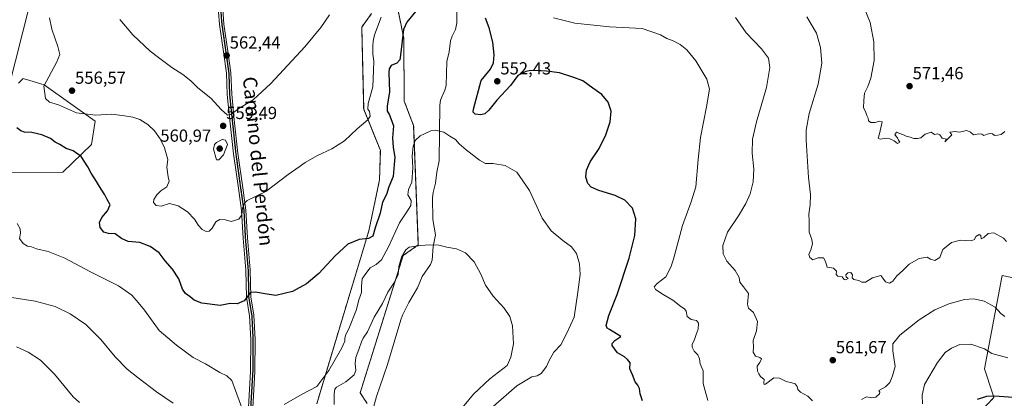
# Model space of a CAD drawing. Units: metres. Extents: x 600626 to 604072, y 4729164 to 4731528.
# Drawn here: x 602248 to 602813, y 4730904 to 4731121 of the extents above; entities that cross this region are included whole.
import ezdxf
from ezdxf.enums import TextEntityAlignment as Align

# ---------------------------------------------------------------- set-up
doc = ezdxf.new("R2010")
doc.units = ezdxf.units.M
doc.header["$MEASUREMENT"] = 0
for name, pattern in [('TRAZO_Y_PUNTO', [1, 0.5, -0.25, 0, -0.25]), ('TRAZOS', [0.75, 0.5, -0.25]), ('TRAZOS2', [0.375, 0.25, -0.125])]:
    doc.linetypes.add(name, pattern=pattern)
for name, color, linetype, lineweight in [('Arbolado forestal', 92, 'TRAZOS', 0), ('Arbolado forestal CxS', 92, 'Continuous', 0), ('Camino', 19, 'Continuous', 0), ('Camino Cxs', 19, 'Continuous', 0), ('Camino eje', 39, 'TRAZO_Y_PUNTO', 13), ('Carátula', 7, 'Continuous', 5), ('Corriente natural lineal', 142, 'Continuous', 13), ('Cultivos herbáceos CxS', 92, 'Continuous', 0), ('Curva de nivel maestra', 36, 'Continuous', 30), ('Curva de nivel normal', 36, 'Continuous', 0), ('Matorral', 135, 'Continuous', 0), ('Matorral CxS', 135, 'Continuous', 0), ('Punto de cota en terreno', 7, 'Continuous', 0), ('Ruta', 19, 'TRAZOS2', 30), ('Rótulo de punto de cota en terreno', 19, 'Continuous', 0), ('Texto cartográfico', 19, 'Continuous', 0)]:
    doc.layers.add(name, color=color, linetype=linetype, lineweight=lineweight)
doc.styles.add('Arial', font='txt', dxfattribs={"height": 0.2})

# ---------------------------------------------------------------- blocks, each defined once
blk = doc.blocks.new('*U158')
at = {"layer": 'Cultivos herbáceos CxS', "color": 92, "linetype": 'Continuous', "lineweight": 0}
for points in [[(602226.8, 4731033.26, 542.96), (602273.09, 4731033.43, 548.36), (602289.6, 4731049.35, 551.11), (602291.67, 4731062.82, 554.15), (602262.48, 4731083.56, 554.88), (602254.21, 4731085.97, 553.68), (602250.96, 4731086.92, 553.2), (602250.23, 4731087.13, 553.05), (602250.11, 4731087.01, 553.05), (602247.76, 4731084.55, 552.94)], [(602242.04, 4731081.46, 552.17), (602254.25, 4731129.72, 553.14)], [(602447.55, 4730900.98, 534.75), (602443.5, 4730907.06, 536), (602468.15, 4730985.74, 539.84), (602476.85, 4730991.77, 539.96), (602474.18, 4731060.08, 545.95), (602474.08, 4731060.34, 545.98), (602468.81, 4731074.12, 547.07), (602468.47, 4731110.29, 549.65), (602461.47, 4731144.87, 552.86)], [(602450.09, 4731124.35, 558.31), (602444.43, 4731116.68, 558.63), (602445.53, 4731069.61, 555.44), (602455.08, 4731045.99, 552.7), (602454.63, 4731029.13, 551.83), (602448.5, 4730999.87, 550.15), (602429.33, 4730936.43, 546.12), (602429.33, 4730936.43, 546.12), (602418.62, 4730900.69, 544.14)], [(602857.34, 4730964.77, 563.64), (602811.46, 4730974.27, 563.28), (602811.29, 4730973.35, 563.17), (602801.43, 4730920.71, 552.48), (602805.93, 4730906.84, 550.05), (602806.71, 4730904.42, 549.52), (602798.71, 4730895.9, 548.57)]]:
    blk.add_polyline3d(points, dxfattribs=at)
blk = doc.blocks.new('*U183')
at = {"layer": 'Curva de nivel normal', "color": 36, "linetype": 'Continuous', "lineweight": 0}
blk.add_polyline3d([(602813.93, 4730993.78, 565), (602812.21, 4730995.71, 565), (602806.74, 4730998.81, 565), (602803.46, 4730998.39, 565), (602801, 4730996.02, 565), (602799.37, 4730995.35, 565), (602799.33, 4730997.16, 565), (602798.24, 4730997.87, 565), (602796.42, 4730996.66, 565), (602795.7, 4730994.94, 565), (602793.73, 4730994.19, 565), (602787.58, 4730994.46, 565), (602782.5, 4730993.19, 565), (602777.57, 4730989.25, 565), (602776.63, 4730986.66, 565), (602775.72, 4730984.62, 565), (602772.97, 4730982.86, 565), (602770.34, 4730983.73, 565), (602768.52, 4730984.78, 565), (602763.98, 4730984.12, 565), (602758.15, 4730980.74, 565), (602754.42, 4730976.98, 565), (602751.18, 4730974.02, 565), (602748.92, 4730971.06, 565), (602746.86, 4730969.89, 565), (602744.67, 4730970.63, 565), (602743.19, 4730972.72, 565), (602741.92, 4730974.34, 565), (602737.25, 4730973.02, 565), (602733.25, 4730970.48, 565), (602731.08, 4730970.5, 565), (602729.4, 4730971.49, 565), (602726.54, 4730971.99, 565), (602725.45, 4730972.93, 565), (602725.64, 4730974.66, 565), (602724.76, 4730975.94, 565), (602723.04, 4730975.73, 565), (602721.85, 4730974.7, 565), (602722, 4730973.52, 565), (602723.2, 4730972.65, 565), (602721.96, 4730971.76, 565), (602720.93, 4730972.06, 565), (602719.76, 4730973.55, 565), (602717.32, 4730973.84, 565), (602716.34, 4730974.88, 565), (602716.52, 4730976.81, 565), (602714.76, 4730978.57, 565), (602711.13, 4730979, 565), (602710.32, 4730982.29, 565), (602709.11, 4730984.41, 565), (602705.99, 4730984.4, 565), (602703.04, 4730983.36, 565), (602701.17, 4730984.65, 565), (602700.76, 4730986.41, 565), (602701.8, 4730988.99, 565), (602702.72, 4730992.37, 565), (602702.38, 4730994.86, 565), (602700.96, 4730999.08, 565), (602700.8, 4731005.66, 565), (602700.6, 4731009.4, 565), (602701.4, 4731014.73, 565), (602701.66, 4731020.73, 565), (602700.55, 4731030.4, 565), (602699.07, 4731051.88, 565), (602699.14, 4731057.57, 565), (602700.79, 4731067.12, 565), (602706.02, 4731083.98, 565), (602708.1, 4731096.02, 565), (602707.34, 4731105.02, 565), (602705.01, 4731113.14, 565), (602699.62, 4731122.49, 565)], dxfattribs=at)
blk = doc.blocks.new('*U193')
at = {"layer": 'Curva de nivel normal', "color": 36, "linetype": 'Continuous', "lineweight": 0}
for points in [[(602247, 4731004.05, 545), (602248.6, 4731000.98, 545), (602248.87, 4730998.51, 545), (602248.35, 4730995.4, 545), (602250.43, 4730992.55, 545), (602252.93, 4730991.16, 545), (602255.09, 4730990.7, 545), (602257.93, 4730989.62, 545), (602264.66, 4730987.97, 545), (602274.17, 4730984.19, 545), (602289.02, 4730976.33, 545), (602304.95, 4730968.32, 545), (602312.73, 4730962.98, 545), (602316.32, 4730958.82, 545), (602319.93, 4730954.33, 545), (602328.31, 4730942.82, 545), (602338.29, 4730934.39, 545), (602347.76, 4730927.32, 545), (602354.96, 4730923.6, 545), (602363.01, 4730918.78, 545), (602367.18, 4730916.8, 545), (602369.92, 4730914.06, 545), (602372.11, 4730908.4, 545), (602376.97, 4730894.75, 545)], [(602400, 4730900.45, 545), (602410.3, 4730906.23, 545), (602418.65, 4730910.7, 545), (602425.56, 4730919.89, 545), (602432.75, 4730932.4, 545), (602434.72, 4730936.64, 545), (602434.67, 4730938.38, 545), (602435.22, 4730940.45, 545), (602436.96, 4730943.65, 545), (602441.35, 4730954.81, 545), (602442.74, 4730960.41, 545), (602444.35, 4730964.59, 545), (602444.23, 4730968.13, 545), (602444.71, 4730972.36, 545), (602446.85, 4730975.53, 545), (602449.29, 4730978.66, 545), (602452.73, 4730980.55, 545), (602455.72, 4730983.35, 545), (602459.71, 4730990.74, 545), (602465.97, 4731004.4, 545), (602470.32, 4731010.73, 545), (602472.52, 4731014.45, 545), (602472.7, 4731017.28, 545), (602470.88, 4731020.58, 545), (602471.25, 4731023.59, 545), (602473.07, 4731027.86, 545), (602473.65, 4731036.09, 545), (602473.36, 4731042.83, 545), (602473.93, 4731048.27, 545), (602475.11, 4731051.68, 545), (602477.96, 4731054.28, 545), (602483.96, 4731057.11, 545), (602486.96, 4731057.58, 545), (602488.99, 4731056.93, 545), (602491.41, 4731056.36, 545), (602494.92, 4731054.07, 545), (602498.19, 4731052.14, 545), (602500.3, 4731049.82, 545), (602504.2, 4731046.3, 545), (602511.84, 4731040.31, 545), (602515.34, 4731038.57, 545), (602519.62, 4731038.49, 545), (602526.63, 4731037.34, 545), (602533.25, 4731033.59, 545), (602540.61, 4731023.02, 545), (602547.9, 4731007.08, 545), (602553.04, 4730999.82, 545), (602559.63, 4730994.42, 545), (602564.62, 4730990.74, 545), (602567.46, 4730986.84, 545), (602569.19, 4730981.01, 545), (602569.53, 4730974.91, 545), (602568.22, 4730964.68, 545), (602566.2, 4730950.35, 545), (602561.95, 4730941.27, 545), (602558.56, 4730934.58, 545), (602554.47, 4730930.33, 545), (602551.76, 4730925.66, 545), (602550.35, 4730922.12, 545), (602547.28, 4730918.14, 545), (602544.95, 4730916.78, 545), (602541.95, 4730916.22, 545), (602533.25, 4730911.05, 545), (602519.82, 4730899.24, 545)]]:
    blk.add_polyline3d(points, dxfattribs=at)
blk = doc.blocks.new('*U195')
at = {"layer": 'Curva de nivel maestra', "color": 36, "linetype": 'Continuous', "lineweight": 30}
for points in [[(602826.1, 4730903.82, 550), (602807.02, 4730905.19, 550), (602802.56, 4730904.95, 550), (602797.12, 4730903.25, 550)], [(602605.3, 4730902.4, 550), (602603.98, 4730906.5, 550), (602603.65, 4730909.44, 550), (602602.75, 4730911.35, 550), (602601.08, 4730913.34, 550), (602599.6, 4730917.31, 550), (602598.16, 4730920.89, 550), (602598.28, 4730924.32, 550), (602596.68, 4730926.16, 550), (602595.06, 4730927.64, 550), (602591.07, 4730929.94, 550), (602587.91, 4730934.2, 550), (602587.89, 4730935.33, 550), (602589.47, 4730936.96, 550), (602592.94, 4730939.25, 550), (602586.46, 4730943.36, 550), (602585.16, 4730944.03, 550), (602584.55, 4730945.59, 550), (602586.07, 4730951.41, 550), (602590.9, 4730963.41, 550), (602597.69, 4730984.15, 550), (602601.03, 4730997.21, 550), (602601.6, 4731006.84, 550), (602599.64, 4731012.8, 550), (602595.16, 4731017.51, 550), (602589.61, 4731020.18, 550), (602580.39, 4731022.94, 550), (602575.89, 4731024.82, 550), (602573.95, 4731027.06, 550), (602572.87, 4731030.73, 550), (602573.18, 4731034.73, 550), (602575.42, 4731039.49, 550), (602580.48, 4731047.12, 550), (602584.35, 4731054.83, 550), (602586.9, 4731062.4, 550), (602587.3, 4731068.56, 550), (602585.64, 4731073.63, 550), (602582.11, 4731077.99, 550), (602576.82, 4731081.69, 550), (602571.11, 4731085.91, 550), (602565.96, 4731087.8, 550), (602557.81, 4731090.41, 550), (602550.33, 4731091.38, 550), (602541.28, 4731091.78, 550), (602538.42, 4731091.19, 550), (602533.95, 4731088.83, 550), (602529.62, 4731083.12, 550), (602521.95, 4731074.81, 550), (602517.28, 4731069.04, 550), (602514.95, 4731067.01, 550), (602512.62, 4731066.46, 550), (602509.48, 4731066.8, 550), (602508.27, 4731067.82, 550), (602508.56, 4731069.59, 550), (602512.95, 4731086.02, 550), (602518.15, 4731092.5, 550), (602520.01, 4731096.16, 550), (602520.38, 4731100.82, 550), (602519.62, 4731108.06, 550), (602517.52, 4731116.29, 550), (602515.31, 4731121.75, 550)], [(602475.4, 4731125.72, 550), (602470.27, 4731119.57, 550), (602468.34, 4731115.2, 550), (602466.6, 4731100.51, 550), (602466.17, 4731097.9, 550), (602464.61, 4731095.98, 550), (602461.32, 4731094.58, 550), (602460.12, 4731092.79, 550), (602459.99, 4731090.72, 550), (602460.4, 4731079.64, 550), (602458.96, 4731071.37, 550), (602458.91, 4731068.46, 550), (602460.08, 4731066.67, 550), (602461.18, 4731064.33, 550), (602462.72, 4731060.05, 550), (602462.1, 4731053.26, 550), (602462.34, 4731047.64, 550), (602463.35, 4731042.12, 550), (602463.09, 4731037.86, 550), (602462.41, 4731031.11, 550), (602459.94, 4731025.08, 550), (602458.64, 4731020.73, 550), (602456.28, 4731016.4, 550), (602454.94, 4731010.06, 550), (602452.21, 4731001.65, 550), (602450.75, 4730996.84, 550), (602448.29, 4730995.48, 550), (602442.88, 4730994.84, 550), (602436.47, 4730992.16, 550), (602429.22, 4730985.62, 550), (602419.8, 4730975.37, 550), (602412.68, 4730969.43, 550), (602404.67, 4730965.21, 550), (602395.11, 4730962.78, 550), (602388.83, 4730963.82, 550), (602383.64, 4730964.67, 550), (602380.64, 4730964.49, 550), (602376.97, 4730959.75, 550), (602372.97, 4730957.97, 550), (602368.97, 4730958.15, 550), (602363.28, 4730957.13, 550), (602352.75, 4730958.45, 550), (602348.38, 4730960.14, 550), (602346.14, 4730962.12, 550), (602343.36, 4730963.98, 550), (602341.68, 4730966.52, 550), (602339.55, 4730972.42, 550), (602336.01, 4730977.9, 550), (602331.79, 4730982.72, 550), (602328.38, 4730987.25, 550), (602323.11, 4730990.98, 550), (602317.3, 4730993.14, 550), (602310.63, 4730993.81, 550), (602306.81, 4730995.57, 550), (602303.13, 4730998.2, 550), (602299.27, 4730998.38, 550), (602296.53, 4730999.17, 550), (602294.48, 4731001.84, 550), (602294.02, 4731004.66, 550), (602295.44, 4731007.48, 550), (602298.66, 4731011.35, 550), (602300.26, 4731014.8, 550), (602298.6, 4731017.94, 550), (602297.26, 4731020.61, 550), (602295.02, 4731023.73, 550), (602291.48, 4731029.74, 550), (602289.24, 4731032.96, 550), (602287.45, 4731036.53, 550), (602283.52, 4731042.48, 550), (602279.08, 4731045.71, 550), (602274.99, 4731047.11, 550), (602271.28, 4731049.31, 550), (602268.77, 4731050.72, 550), (602266.08, 4731052.74, 550), (602261.12, 4731054.9, 550), (602255.31, 4731056.29, 550), (602251.12, 4731056.5, 550), (602249.07, 4731057.24, 550), (602246.72, 4731058.83, 550)]]:
    blk.add_polyline3d(points, dxfattribs=at)
blk = doc.blocks.new('5PATER')
at = {"layer": 'Carátula', "linetype": 'Continuous', "lineweight": 5}
h = blk.add_hatch(color=250, dxfattribs=at)
edge = h.paths.add_edge_path()
edge.add_ellipse((0, 0.01), major_axis=(-1.33, -1.34), ratio=0.999422, start_angle=0, end_angle=360)

msp = doc.modelspace()

# ---------------------------------------------------------------- linework, layer by layer
at = {"layer": 'Arbolado forestal', "color": 92, "linetype": 'TRAZOS', "lineweight": 0}
for points in [[(602461.47, 4731144.87, 552.86), (602468.47, 4731110.29, 549.65), (602468.81, 4731074.12, 547.07), (602474.08, 4731060.34, 545.98), (602474.18, 4731060.08, 545.95), (602476.85, 4730991.77, 539.96), (602468.15, 4730985.74, 539.84), (602443.5, 4730907.06, 536), (602447.55, 4730900.98, 534.75)], [(602418.62, 4730900.69, 544.14), (602429.32, 4730936.43, 546.12), (602448.5, 4730999.87, 550.15), (602454.63, 4731029.13, 551.83), (602455.08, 4731045.99, 552.7), (602445.53, 4731069.61, 555.44), (602444.43, 4731116.68, 558.63), (602450.09, 4731124.35, 558.31)]]:
    msp.add_polyline3d(points, dxfattribs=at)
at = {"layer": 'Arbolado forestal CxS', "color": 92, "linetype": 'Continuous', "lineweight": 0}
for points in [[(602461.47, 4731144.87, 552.86), (602468.47, 4731110.29, 549.65), (602468.81, 4731074.12, 547.07), (602474.08, 4731060.34, 545.98), (602474.18, 4731060.08, 545.95), (602476.85, 4730991.77, 539.96), (602468.15, 4730985.74, 539.84), (602443.5, 4730907.06, 536), (602447.55, 4730900.98, 534.75)], [(602418.62, 4730900.69, 544.14), (602429.33, 4730936.43, 546.12), (602448.5, 4730999.87, 550.15), (602454.63, 4731029.13, 551.83), (602455.08, 4731045.99, 552.7), (602445.53, 4731069.61, 555.44), (602444.43, 4731116.68, 558.63), (602450.09, 4731124.35, 558.31)]]:
    msp.add_polyline3d(points, dxfattribs=at)
at = {"layer": 'Camino', "color": 19, "linetype": 'Continuous', "lineweight": 0}
for points in [[(602379.47, 4730898.82, 545.11), (602380.67, 4730919.2, 546.52), (602380.8, 4730937.64, 547.99), (602380.15, 4730951.23, 549.04), (602378.34, 4730961.89, 550.2), (602378.04, 4730977.42, 551.29), (602376.4, 4730995.75, 552.97), (602375.58, 4731011.48, 554.91), (602373.71, 4731024.26, 556.11), (602370.98, 4731044.05, 558.12), (602368.9, 4731063.23, 559.5), (602367.38, 4731077.99, 560.81), (602366.97, 4731090.22, 562.08), (602365.23, 4731102.56, 562.6), (602362.95, 4731118.12, 563.28), (602361.84, 4731132.83, 564.17)], [(602364.34, 4731132.93, 564.04), (602365.44, 4731118.4, 563.21), (602367.7, 4731102.92, 562.48), (602369.47, 4731090.43, 561.83), (602369.87, 4731078.16, 560.79), (602371.39, 4731063.49, 559.44), (602373.46, 4731044.35, 557.7), (602376.19, 4731024.61, 555.66), (602378.07, 4731011.73, 554.52), (602378.9, 4730995.92, 552.86), (602380.54, 4730977.56, 551.1), (602380.83, 4730962.13, 549.73), (602382.63, 4730951.5, 548.95), (602383.3, 4730937.69, 547.92), (602383.17, 4730919.11, 546.52), (602381.97, 4730898.67, 545.13)]]:
    msp.add_polyline3d(points, dxfattribs=at)
at = {"layer": 'Camino Cxs', "color": 19, "linetype": 'Continuous', "lineweight": 0}
for points in [[(602379.47, 4730898.82, 545.11), (602380.67, 4730919.2, 546.52), (602380.8, 4730937.64, 547.99), (602380.15, 4730951.23, 549.04), (602378.34, 4730961.89, 550.2), (602378.04, 4730977.42, 551.29), (602376.4, 4730995.75, 552.97), (602375.58, 4731011.48, 554.91), (602373.71, 4731024.26, 556.11), (602370.98, 4731044.05, 558.12), (602368.9, 4731063.23, 559.5), (602367.38, 4731077.99, 560.81), (602366.97, 4731090.22, 562.08), (602365.23, 4731102.56, 562.6), (602362.95, 4731118.12, 563.28), (602361.84, 4731132.83, 564.17)], [(602364.34, 4731132.93, 564.04), (602365.44, 4731118.4, 563.21), (602367.7, 4731102.92, 562.48), (602369.47, 4731090.43, 561.83), (602369.87, 4731078.16, 560.79), (602371.39, 4731063.49, 559.44), (602373.46, 4731044.35, 557.7), (602376.19, 4731024.61, 555.66), (602378.07, 4731011.73, 554.52), (602378.9, 4730995.92, 552.86), (602380.54, 4730977.56, 551.1), (602380.83, 4730962.13, 549.73), (602382.63, 4730951.5, 548.95), (602383.3, 4730937.69, 547.92), (602383.17, 4730919.11, 546.52), (602381.97, 4730898.67, 545.13)]]:
    msp.add_polyline3d(points, dxfattribs=at)
at = {"layer": 'Camino eje', "color": 39, "linetype": 'TRAZO_Y_PUNTO', "lineweight": 13}
msp.add_polyline3d([(602363.09, 4731132.88, 564.1), (602364.2, 4731118.26, 563.24), (602365.34, 4731110.48, 562.96), (602366.47, 4731102.74, 562.56), (602367.34, 4731096.57, 562.16), (602368.22, 4731090.33, 561.95), (602368.42, 4731084.19, 561.39), (602368.63, 4731078.08, 560.8), (602369.39, 4731070.7, 560.15), (602370.15, 4731063.36, 559.47), (602371.18, 4731053.79, 558.74), (602372.22, 4731044.2, 557.85), (602373.59, 4731034.31, 557.1), (602374.95, 4731024.44, 555.89), (602375.89, 4731018.05, 555.17), (602376.83, 4731011.61, 554.62), (602377.24, 4731003.7, 553.78), (602377.65, 4730995.84, 552.92), (602379.29, 4730977.49, 551.19), (602379.44, 4730969.78, 550.55), (602379.59, 4730962.01, 549.97), (602380.49, 4730956.68, 549.31), (602381.39, 4730951.37, 548.94), (602381.73, 4730944.46, 548.39), (602382.05, 4730937.67, 547.91), (602381.92, 4730919.16, 546.5), (602380.72, 4730898.75, 545.12)], dxfattribs=at)
at = {"layer": 'Corriente natural lineal', "color": 142, "linetype": 'Continuous', "lineweight": 13}
msp.add_polyline3d([(602498.86, 4731127.92, 549.46), (602498.95, 4731119.04, 548.97), (602498.24, 4731115.33, 548.75), (602496.17, 4731111.46, 548.5), (602495.33, 4731108.86, 548.37), (602494.6, 4731102.5, 547.99), (602493.25, 4731096.9, 547.63), (602492.73, 4731083.11, 546.76), (602492.03, 4731080.46, 546.55), (602489.66, 4731074.73, 546.15), (602489.14, 4731071.94, 545.98), (602488.86, 4731040.06, 543.65), (602487.38, 4731033.51, 543.09), (602486.72, 4731027.12, 542.6), (602485.38, 4731021.84, 542.23), (602485.06, 4731018.96, 542.04), (602485.15, 4731006.38, 541.05), (602486.7, 4730997.68, 540.34), (602485.36, 4730990.87, 539.87), (602484.73, 4730983.12, 539.34), (602483.84, 4730980.54, 539.19), (602479.02, 4730973.66, 538.72), (602476.29, 4730967.29, 538.28), (602471.39, 4730958.84, 537.74), (602467.88, 4730951.58, 537.31), (602466.86, 4730948.88, 537.15), (602459.2, 4730923.31, 535.87), (602452.85, 4730904.9, 535.23), (602448.19, 4730887.33, 534.01)], dxfattribs=at)
at = {"layer": 'Cultivos herbáceos CxS', "color": 92, "linetype": 'Continuous', "lineweight": 0}
for points in [[(602461.47, 4731144.87, 552.86), (602468.47, 4731110.29, 549.65), (602468.81, 4731074.12, 547.07), (602474.08, 4731060.34, 545.98), (602474.18, 4731060.08, 545.95), (602476.85, 4730991.77, 539.96), (602468.15, 4730985.74, 539.84), (602443.5, 4730907.06, 536), (602447.55, 4730900.98, 534.75)], [(602254.24, 4731129.72, 553.14), (602242.04, 4731081.46, 552.17)], [(602418.62, 4730900.69, 544.14), (602429.32, 4730936.43, 546.12), (602448.5, 4730999.87, 550.15), (602454.63, 4731029.13, 551.83), (602455.08, 4731045.99, 552.7), (602445.53, 4731069.61, 555.44), (602444.43, 4731116.68, 558.63), (602450.09, 4731124.35, 558.31)], [(602247.76, 4731084.55, 552.94), (602250.11, 4731087.01, 553.05), (602250.23, 4731087.13, 553.05), (602250.96, 4731086.92, 553.2), (602254.21, 4731085.97, 553.68), (602262.48, 4731083.56, 554.88), (602291.66, 4731062.82, 554.15), (602289.6, 4731049.35, 551.11), (602273.09, 4731033.43, 548.36), (602226.79, 4731033.26, 542.96)], [(602805.31, 4730902.93, 549.28), (602806.71, 4730904.42, 549.52), (602805.93, 4730906.84, 550.05), (602801.43, 4730920.72, 552.48), (602811.29, 4730973.35, 563.17), (602811.46, 4730974.27, 563.28), (602857.34, 4730964.77, 563.64)]]:
    msp.add_polyline3d(points, dxfattribs=at)
at = {"layer": 'Curva de nivel normal', "color": 36, "linetype": 'Continuous', "lineweight": 0}
for points in [[(602425.98, 4731123.59, 560), (602420.93, 4731116.39, 560), (602411.75, 4731105.39, 560), (602392.4, 4731084.39, 560), (602382.14, 4731074.93, 560), (602373.92, 4731070.08, 560), (602369.45, 4731066.48, 560), (602367.41, 4731066.18, 560), (602363.8, 4731069.37, 560), (602358.15, 4731075.7, 560), (602350.31, 4731082.02, 560), (602346.48, 4731085.79, 560), (602341.82, 4731089.51, 560), (602335.52, 4731093.5, 560), (602327.98, 4731099.24, 560), (602323.15, 4731102.86, 560), (602313.18, 4731112.25, 560), (602305.82, 4731120.94, 560)], [(602732.86, 4731126.66, 570), (602735.81, 4731119.23, 570), (602738.02, 4731108.25, 570), (602738.05, 4731097.59, 570), (602736.27, 4731087.42, 570), (602734.53, 4731082.58, 570), (602732.51, 4731078.72, 570), (602732.19, 4731074.53, 570), (602732.11, 4731070.29, 570), (602733.12, 4731068.36, 570), (602733.94, 4731066.02, 570), (602734.71, 4731064.55, 570), (602734.98, 4731062.92, 570), (602736.3, 4731061.98, 570), (602738.77, 4731061.99, 570), (602740.99, 4731062.79, 570), (602742.65, 4731062.38, 570), (602741.87, 4731058.88, 570), (602741.25, 4731055.4, 570), (602740.52, 4731053.03, 570), (602741.59, 4731052.4, 570), (602745.04, 4731053.07, 570), (602747.05, 4731052.52, 570), (602749.59, 4731051.4, 570), (602751.49, 4731049.86, 570), (602752.9, 4731050.63, 570), (602752.12, 4731051.83, 570), (602751.46, 4731053.26, 570), (602749.92, 4731054.98, 570), (602750.86, 4731056.4, 570), (602752.26, 4731055.78, 570), (602754.86, 4731055, 570), (602756.57, 4731054.19, 570), (602758.82, 4731053.5, 570), (602760.92, 4731052.72, 570), (602762.92, 4731052.89, 570), (602764.92, 4731053.23, 570), (602767.34, 4731055.27, 570), (602770.88, 4731056.48, 570), (602772.79, 4731055.11, 570), (602774.65, 4731055.51, 570), (602775.73, 4731054.96, 570), (602777.14, 4731052.93, 570), (602779.62, 4731052.5, 570), (602778.66, 4731050.93, 570), (602782.56, 4731054.86, 570), (602781.45, 4731056.39, 570), (602784.49, 4731056.76, 570), (602786.92, 4731056.43, 570), (602791.26, 4731057.32, 570), (602793.39, 4731056.48, 570), (602794.98, 4731054.85, 570), (602798.29, 4731055.39, 570), (602799.81, 4731055.34, 570), (602801.05, 4731054.54, 570), (602802.91, 4731055.33, 570), (602804.75, 4731055.76, 570), (602805.94, 4731055.52, 570), (602807.08, 4731054.56, 570), (602808.91, 4731054.69, 570), (602810.91, 4731055.09, 570), (602813.06, 4731056.89, 570)], [(602265.54, 4731121.95, 555), (602266.81, 4731115.46, 555), (602270.28, 4731105.48, 555), (602271.28, 4731100.89, 555), (602269.55, 4731096.4, 555), (602262.29, 4731082.72, 555), (602263.25, 4731075.64, 555), (602265.45, 4731073.56, 555), (602270.64, 4731072.09, 555), (602280.93, 4731067.48, 555), (602291.87, 4731066.23, 555), (602301.26, 4731066.78, 555), (602308.5, 4731065.7, 555), (602313.31, 4731065.08, 555), (602317.26, 4731063.75, 555), (602321.87, 4731060.74, 555), (602325.62, 4731057.18, 555), (602328.86, 4731052.61, 555), (602331.32, 4731047.48, 555), (602333.25, 4731040.75, 555), (602332.69, 4731036.44, 555), (602333.38, 4731030.87, 555), (602334.07, 4731028.42, 555), (602332.64, 4731025.06, 555), (602329.3, 4731022.73, 555), (602326.93, 4731020.52, 555), (602325.25, 4731017.83, 555), (602325.01, 4731016.22, 555), (602326.53, 4731014.4, 555), (602329.45, 4731014.04, 555), (602334.29, 4731015.48, 555), (602339.28, 4731014.3, 555), (602344.59, 4731010.72, 555), (602348.56, 4731006.66, 555), (602350.85, 4731002.93, 555), (602352.88, 4731000.63, 555), (602355.34, 4730999.54, 555), (602357, 4730999.64, 555), (602358.67, 4731001.36, 555), (602360.88, 4731005.1, 555), (602363.16, 4731006.43, 555), (602366.34, 4731006.1, 555), (602369.53, 4731005.29, 555), (602373.97, 4731006.58, 555), (602375.68, 4731009.03, 555), (602376.07, 4731012.84, 555), (602377.16, 4731015.8, 555), (602378.79, 4731017.22, 555), (602389.48, 4731022.48, 555), (602402.32, 4731032.1, 555), (602408.48, 4731036.5, 555), (602411.97, 4731039.14, 555), (602419.06, 4731043.11, 555), (602427.26, 4731046.82, 555), (602434.54, 4731051.4, 555), (602441.8, 4731058.31, 555), (602447.86, 4731063.45, 555), (602449.27, 4731065.62, 555), (602448.79, 4731068.22, 555), (602447.88, 4731069.66, 555), (602448.14, 4731072.82, 555), (602450.74, 4731082.47, 555), (602451.2, 4731091.87, 555), (602451.34, 4731097.15, 555), (602450.78, 4731101.1, 555), (602450.71, 4731105.82, 555), (602451.04, 4731108.66, 555), (602451.78, 4731112.27, 555), (602455.58, 4731122.25, 555)], [(602554.29, 4731122.03, 555), (602566.61, 4731118.96, 555), (602586.39, 4731116.83, 555), (602605.17, 4731115.76, 555), (602615.6, 4731112.15, 555), (602619.27, 4731110.08, 555), (602622.94, 4731108.76, 555), (602626.85, 4731106.67, 555), (602630.69, 4731103.71, 555), (602635.98, 4731097.38, 555), (602642.16, 4731086.85, 555), (602643.66, 4731081.11, 555), (602642.06, 4731070.99, 555), (602638.67, 4731053.43, 555), (602637.2, 4731040.73, 555), (602635.94, 4731025.07, 555), (602633.22, 4731016.59, 555), (602628.33, 4731002.91, 555), (602623.18, 4730983.6, 555), (602621.68, 4730979.06, 555), (602618.63, 4730973.57, 555), (602613.75, 4730969.67, 555), (602612, 4730967.74, 555), (602612.82, 4730966.28, 555), (602617.12, 4730963.32, 555), (602622.76, 4730960.21, 555), (602627.31, 4730956.43, 555), (602629.45, 4730955.25, 555), (602630.31, 4730953.78, 555), (602631.03, 4730950.83, 555), (602633.18, 4730948.98, 555), (602636.28, 4730948.41, 555), (602637.53, 4730947, 555), (602637.25, 4730943.54, 555), (602636.09, 4730940.49, 555), (602635.02, 4730937.07, 555), (602633.9, 4730934.86, 555), (602633.82, 4730933.24, 555), (602634.9, 4730930.87, 555), (602637.14, 4730928.75, 555), (602637.98, 4730926.57, 555), (602638.42, 4730923.7, 555), (602640.19, 4730919.66, 555), (602640.04, 4730912.46, 555), (602641.32, 4730908.22, 555), (602642.76, 4730902.6, 555)], [(602702.75, 4730902.51, 560), (602700.02, 4730905.22, 560), (602695.82, 4730907.39, 560), (602694.38, 4730908.9, 560), (602694.04, 4730910.73, 560), (602692.82, 4730912.29, 560), (602690.96, 4730912.8, 560), (602687.7, 4730913.52, 560), (602683.93, 4730915.5, 560), (602680.58, 4730915.71, 560), (602675.93, 4730912.06, 560), (602675.13, 4730911.76, 560), (602674.86, 4730912.73, 560), (602675.03, 4730914.69, 560), (602673.04, 4730916.39, 560), (602672.05, 4730917.87, 560), (602671.18, 4730919.4, 560), (602671.03, 4730922.36, 560), (602672.68, 4730924.42, 560), (602673.51, 4730926.46, 560), (602672.55, 4730927.37, 560), (602670.1, 4730928.03, 560), (602668.84, 4730930.32, 560), (602668.9, 4730933.16, 560), (602668.84, 4730937.11, 560), (602670.69, 4730942.58, 560), (602671.28, 4730947.94, 560), (602668.91, 4730953.18, 560), (602666.18, 4730955.5, 560), (602665.47, 4730957.9, 560), (602666.03, 4730964.02, 560), (602663.25, 4730967.82, 560), (602661.15, 4730970.48, 560), (602660.75, 4730973.18, 560), (602658.5, 4730977.12, 560), (602653.77, 4730982.45, 560), (602651.61, 4730986.75, 560), (602651.38, 4730991.41, 560), (602654.04, 4730999.14, 560), (602660.29, 4731008.54, 560), (602664.61, 4731015.58, 560), (602666.97, 4731021.14, 560), (602668.7, 4731027.94, 560), (602669.16, 4731035.28, 560), (602668.28, 4731044.4, 560), (602668.47, 4731052.49, 560), (602670.65, 4731062.43, 560), (602676.44, 4731082.11, 560), (602678.41, 4731093.58, 560), (602677.59, 4731098.76, 560), (602673.59, 4731104.16, 560), (602664.84, 4731113.37, 560), (602658.57, 4731122.1, 560)], [(602361.14, 4731040.53, 560), (602362.51, 4731040.54, 560), (602365.28, 4731043.5, 560), (602367.45, 4731049.34, 560), (602366.39, 4731051.81, 560), (602364.46, 4731052.21, 560), (602361.2, 4731050.57, 560), (602360.08, 4731049.34, 560), (602359.43, 4731046.66, 560), (602361.14, 4731040.53, 560)], [(602497.87, 4730893.34, 540), (602508.45, 4730906.26, 540), (602517.84, 4730914.98, 540), (602527.78, 4730922.75, 540), (602529.83, 4730927.55, 540), (602531.48, 4730935.1, 540), (602530.93, 4730945.41, 540), (602529.24, 4730950.75, 540), (602526.1, 4730955.49, 540), (602519.78, 4730962.54, 540), (602515.35, 4730968.68, 540), (602512.74, 4730975.01, 540), (602508.82, 4730982.08, 540), (602503.96, 4730987.23, 540), (602498.8, 4730989.62, 540), (602493.29, 4730990.6, 540), (602488.63, 4730991.64, 540), (602483.29, 4730991.91, 540), (602478.29, 4730991.55, 540), (602471.56, 4730990.54, 540), (602469.69, 4730988.99, 540), (602467.12, 4730984.76, 540), (602465.73, 4730979.39, 540), (602465.33, 4730974.84, 540), (602463.24, 4730970.41, 540), (602459.33, 4730964.68, 540), (602456.33, 4730958.18, 540), (602451.63, 4730950.35, 540), (602447.72, 4730941.99, 540), (602445.27, 4730938.41, 540), (602444.22, 4730936.32, 540), (602443.02, 4730932.41, 540), (602441.05, 4730927.32, 540), (602440.61, 4730923.79, 540), (602441.12, 4730919.8, 540), (602440.13, 4730917.38, 540), (602435.4, 4730913.28, 540), (602429.96, 4730910.3, 540), (602429.03, 4730909.21, 540), (602428.54, 4730906.39, 540), (602428.64, 4730900.42, 540)], [(602336.29, 4730901.06, 540), (602326.78, 4730907.55, 540), (602316.28, 4730915.72, 540), (602309.91, 4730920.68, 540), (602303.12, 4730927.74, 540), (602294.93, 4730937.55, 540), (602286.2, 4730946.26, 540), (602277.21, 4730952.4, 540), (602268.66, 4730956.52, 540), (602257.32, 4730959.56, 540), (602241.32, 4730962.1, 540)], [(602813, 4730950.7, 560), (602810.79, 4730952.43, 560), (602807.52, 4730956.08, 560), (602801.14, 4730959.52, 560), (602795.28, 4730961.01, 560), (602789.95, 4730960.53, 560), (602780.93, 4730958.09, 560), (602772.83, 4730954.54, 560), (602763.92, 4730948.87, 560), (602752.86, 4730940.03, 560), (602748.89, 4730935.1, 560), (602748.81, 4730931.08, 560), (602750.11, 4730922.08, 560), (602748.58, 4730916.75, 560), (602747.17, 4730912.98, 560), (602744.68, 4730910.42, 560), (602740.8, 4730908.4, 560), (602741.44, 4730907.49, 560), (602741.14, 4730906.45, 560), (602739.03, 4730904.57, 560), (602736.72, 4730904.12, 560), (602733.79, 4730904.78, 560), (602730.95, 4730903.22, 560)], [(602282.57, 4730901.55, 535), (602279.02, 4730904.81, 535), (602268.29, 4730917.72, 535), (602260.36, 4730925.78, 535), (602253.31, 4730930.39, 535), (602246.62, 4730933.36, 535)], [(602765.88, 4730900.7, 555), (602765.73, 4730905.71, 555), (602766.9, 4730911.87, 555), (602774.43, 4730924.52, 555), (602778.92, 4730930.22, 555), (602782.42, 4730932.72, 555), (602787.22, 4730934.66, 555), (602793.52, 4730934.99, 555), (602801.34, 4730932.34, 555), (602805.51, 4730929.68, 555), (602814.69, 4730927.2, 555)]]:
    msp.add_polyline3d(points, dxfattribs=at)
at = {"layer": 'Matorral', "color": 135, "linetype": 'Continuous', "lineweight": 0}
for points in [[(602254.24, 4731129.72, 553.14), (602242.04, 4731081.46, 552.17)], [(602247.76, 4731084.55, 552.94), (602250.11, 4731087.01, 553.05), (602250.23, 4731087.13, 553.05), (602250.96, 4731086.92, 553.2), (602254.21, 4731085.97, 553.68), (602262.48, 4731083.56, 554.88), (602291.66, 4731062.82, 554.15), (602289.6, 4731049.35, 551.11), (602273.09, 4731033.43, 548.36), (602226.79, 4731033.26, 542.96)], [(602805.31, 4730902.93, 549.28), (602806.71, 4730904.42, 549.52), (602805.93, 4730906.84, 550.05), (602801.43, 4730920.72, 552.48), (602811.29, 4730973.35, 563.17), (602811.46, 4730974.27, 563.28), (602857.34, 4730964.77, 563.64)]]:
    msp.add_polyline3d(points, dxfattribs=at)
at = {"layer": 'Matorral CxS', "color": 135, "linetype": 'Continuous', "lineweight": 0}
for points in [[(602254.25, 4731129.72, 553.14), (602242.04, 4731081.46, 552.17)], [(602247.76, 4731084.55, 552.94), (602250.11, 4731087.01, 553.05), (602250.23, 4731087.13, 553.05), (602250.96, 4731086.92, 553.2), (602254.21, 4731085.97, 553.68), (602262.48, 4731083.56, 554.88), (602291.67, 4731062.82, 554.15), (602289.6, 4731049.35, 551.11), (602273.09, 4731033.43, 548.36), (602226.8, 4731033.26, 542.96)], [(602798.71, 4730895.9, 548.57), (602806.71, 4730904.42, 549.52), (602805.93, 4730906.84, 550.05), (602801.43, 4730920.71, 552.48), (602811.29, 4730973.35, 563.17), (602811.46, 4730974.27, 563.28), (602857.34, 4730964.77, 563.64)]]:
    msp.add_polyline3d(points, dxfattribs=at)
at = {"layer": 'Ruta', "color": 19, "linetype": 'TRAZOS2', "lineweight": 30}
msp.add_polyline3d([(602363.09, 4731132.88, 564.1), (602364.2, 4731118.26, 563.24), (602365.34, 4731110.48, 562.96), (602366.47, 4731102.74, 562.56), (602367.34, 4731096.57, 562.16), (602368.22, 4731090.33, 561.95), (602368.42, 4731084.19, 561.39), (602368.63, 4731078.08, 560.8), (602369.39, 4731070.7, 560.15), (602370.15, 4731063.36, 559.47), (602371.18, 4731053.79, 558.74), (602372.22, 4731044.2, 557.85), (602373.59, 4731034.31, 557.1), (602374.95, 4731024.44, 555.89), (602375.89, 4731018.05, 555.17), (602376.83, 4731011.61, 554.62), (602377.24, 4731003.7, 553.78), (602377.65, 4730995.84, 552.92), (602379.29, 4730977.49, 551.19), (602379.44, 4730969.78, 550.55), (602379.59, 4730962.01, 549.97), (602380.49, 4730956.68, 549.31), (602381.39, 4730951.37, 548.94), (602381.73, 4730944.46, 548.39), (602382.05, 4730937.67, 547.91), (602381.92, 4730919.16, 546.5), (602380.72, 4730898.75, 545.12)], dxfattribs=at)

# ---------------------------------------------------------------- block references
at = {"layer": 'Cultivos herbáceos CxS', "color": 92, "linetype": 'Continuous', "lineweight": 0}
msp.add_blockref('*U158', (0, 0), dxfattribs=at)
at = {"layer": 'Curva de nivel maestra', "color": 36, "linetype": 'Continuous', "lineweight": 30}
msp.add_blockref('*U195', (0, 0), dxfattribs=at)
at = {"layer": 'Curva de nivel normal', "color": 36, "linetype": 'Continuous', "lineweight": 0}
for name in ['*U183', '*U193']:
    msp.add_blockref(name, (0, 0), dxfattribs=at)
at = {"layer": 'Punto de cota en terreno', "linetype": 'Continuous', "lineweight": 0}
for p in [(602366.98, 4731100.38, 562.44), (602522.11, 4731085.58, 552.43), (602758.43, 4731082.82, 571.46), (602278.34, 4731080.2, 556.57), (602364.97, 4731060.01, 559.49), (602363, 4731047, 560.97), (602714.41, 4730925.77, 561.67)]:
    msp.add_blockref('5PATER', p, dxfattribs=at)

# ---------------------------------------------------------------- texts
at = {"layer": 'Rótulo de punto de cota en terreno', "color": 19, "linetype": 'Continuous', "lineweight": 0, "style": 'Arial'}
for s, p in [('562,44', (602368.74, 4731102.14)), ('552,43', (602523.87, 4731087.34)), ('556,57', (602280.1, 4731081.96)), ('571,46', (602760.19, 4731084.58)), ('559,49', (602366.73, 4731061.77)), ('560,97', (602328.97, 4731048.76)), ('561,67', (602716.17, 4730927.53))]:
    msp.add_text(s, height=7, dxfattribs=at).set_placement(p, align=Align.BOTTOM_LEFT)
at = {"layer": 'Texto cartográfico', "color": 19, "linetype": 'Continuous', "lineweight": 0, "style": 'Arial'}
msp.add_text('Camino del Perdón', height=8, rotation=-84.2609, dxfattribs=at).set_placement((602385.09, 4731039.76), align=Align.MIDDLE_CENTER)

doc.saveas('drawing.dxf')
